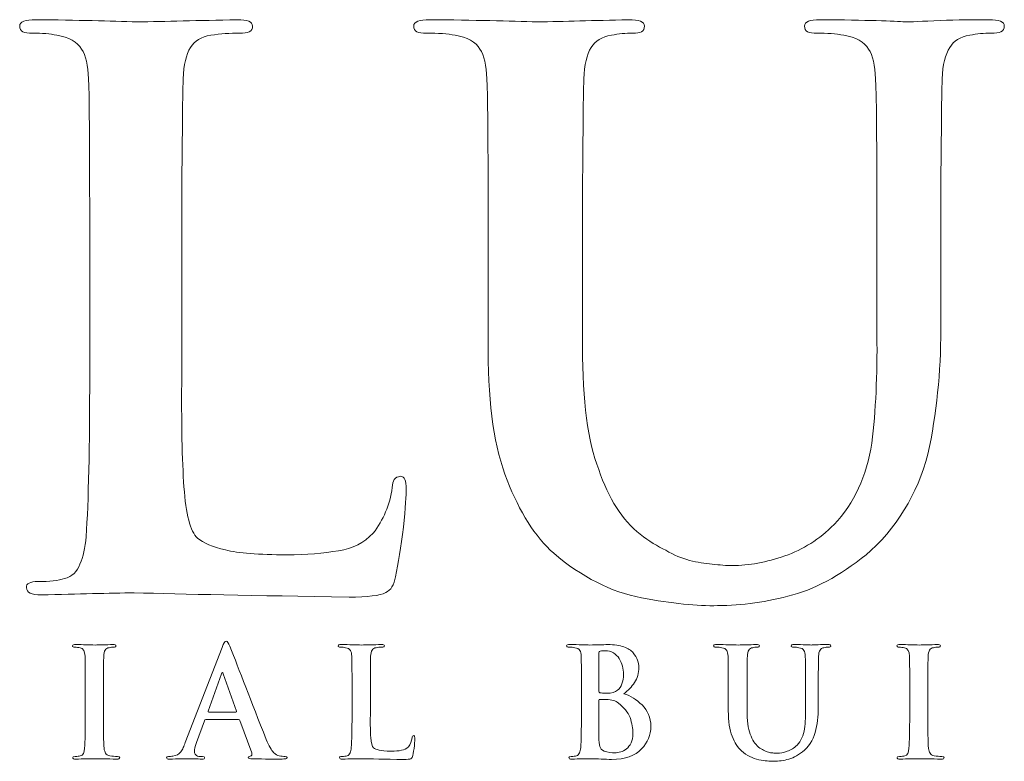
# Model space of a CAD drawing. Units: inches. Extents: x 0.5 to 8, y 0.3 to 10.6.
# Drawn here: x 2.3 to 2.8, y 10 to 10.4 of the extents above; entities that cross this region are included whole.
import ezdxf

# ---------------------------------------------------------------- set-up
doc = ezdxf.new("R2010")
doc.units = ezdxf.units.IN
doc.header["$MEASUREMENT"] = 0

# ---------------------------------------------------------------- blocks, each defined once
blk = doc.blocks.new('block 265')
at = {"color": 175, "lineweight": 18, "true_color": 0x3953a4}
blk.add_open_spline([(2.49416, 10.17015), (2.49114, 10.16987), (2.48962, 10.16785), (2.48962, 10.16404), (2.4883, 10.15456), (2.48482, 10.14618), (2.47917, 10.13903), (2.47429, 10.1337), (2.46798, 10.13051), (2.4602, 10.12945), (2.45217, 10.12794), (2.44275, 10.12721), (2.43194, 10.12721), (2.41654, 10.12721), (2.40534, 10.12807), (2.39836, 10.12986), (2.39124, 10.13147), (2.38611, 10.13365), (2.38296, 10.13636), (2.37913, 10.14), (2.3767, 10.1494), (2.37564, 10.16445), (2.37458, 10.17883), (2.37419, 10.19941), (2.37444, 10.22615), (2.37444, 10.22615), (2.37444, 10.29944), (2.37444, 10.29944), (2.37444, 10.32998), (2.37458, 10.35097), (2.37486, 10.36235), (2.37486, 10.37376), (2.37498, 10.38223), (2.37525, 10.38782), (2.3755, 10.39541), (2.37683, 10.40109), (2.37919, 10.40491), (2.38143, 10.40858), (2.38511, 10.41079), (2.39027, 10.41162), (2.39566, 10.41243), (2.40092, 10.41284), (2.40605, 10.41284), (2.41081, 10.41258), (2.41318, 10.41383), (2.41318, 10.41659), (2.41318, 10.41897), (2.41034, 10.42015), (2.4047, 10.42015), (2.38357, 10.41962), (2.3653, 10.41923), (2.34994, 10.41894), (2.33563, 10.41947), (2.31717, 10.41988), (2.29459, 10.42015), (2.28868, 10.42015), (2.28572, 10.41897), (2.28572, 10.41659), (2.28572, 10.41383), (2.28802, 10.41258), (2.29262, 10.41284), (2.298, 10.41284), (2.30246, 10.41243), (2.30603, 10.41162), (2.31273, 10.41055), (2.31727, 10.40802), (2.31963, 10.40409), (2.32185, 10.40055), (2.32311, 10.39514), (2.32337, 10.3878), (2.32382, 10.38343), (2.32404, 10.35396), (2.32404, 10.29938), (2.32404, 10.29938), (2.32404, 10.22604), (2.32404, 10.22604), (2.32404, 10.18597), (2.32339, 10.15635), (2.32208, 10.13722), (2.32155, 10.13095), (2.32045, 10.12594), (2.31873, 10.12215), (2.31717, 10.1179), (2.31436, 10.11528), (2.31028, 10.11418), (2.30689, 10.1131), (2.30205, 10.11255), (2.29575, 10.11255), (2.2913, 10.11255), (2.28921, 10.11145), (2.28948, 10.1092), (2.28948, 10.10657), (2.29216, 10.10523), (2.29754, 10.10523), (2.31794, 10.10576), (2.33489, 10.10618), (2.34843, 10.10642), (2.37473, 10.10564), (2.4139, 10.10485), (2.46597, 10.10405), (2.47608, 10.10405), (2.48279, 10.10485), (2.48608, 10.10647), (2.48885, 10.10782), (2.49062, 10.11074), (2.49142, 10.11522), (2.49297, 10.1224), (2.49443, 10.13141), (2.49576, 10.14227), (2.4968, 10.15314), (2.49731, 10.16014), (2.49731, 10.16323), (2.49731, 10.16785), (2.49629, 10.17015), (2.49416, 10.17015)], degree=3, knots=[0, 0, 0, 0, 1, 1, 1, 2, 2, 2, 3, 3, 3, 4, 4, 4, 5, 5, 5, 6, 6, 6, 7, 7, 7, 8, 8, 8, 9, 9, 9, 10, 10, 10, 11, 11, 11, 12, 12, 12, 13, 13, 13, 14, 14, 14, 15, 15, 15, 16, 16, 16, 17, 17, 17, 18, 18, 18, 19, 19, 19, 20, 20, 20, 21, 21, 21, 22, 22, 22, 23, 23, 23, 24, 24, 24, 25, 25, 25, 26, 26, 26, 27, 27, 27, 28, 28, 28, 29, 29, 29, 30, 30, 30, 31, 31, 31, 32, 32, 32, 33, 33, 33, 34, 34, 34, 35, 35, 35, 36, 36, 36, 37, 37, 37, 38, 38, 38, 38], dxfattribs=at)
blk = doc.blocks.new('block 266')
at = {"color": 175, "lineweight": 18, "true_color": 0x3953a4}
blk.add_open_spline([(2.81616, 10.42015), (2.80788, 10.42015), (2.79902, 10.42001), (2.78956, 10.41976), (2.77958, 10.41923), (2.77314, 10.41894), (2.77026, 10.41894), (2.76486, 10.41947), (2.74935, 10.41988), (2.72376, 10.42015), (2.71809, 10.42015), (2.71528, 10.41897), (2.71528, 10.41659), (2.71528, 10.41383), (2.71758, 10.41258), (2.72217, 10.41284), (2.72755, 10.41284), (2.73242, 10.41243), (2.73676, 10.41162), (2.74347, 10.41055), (2.74803, 10.40802), (2.75038, 10.40409), (2.75261, 10.40055), (2.75386, 10.39514), (2.75412, 10.3878), (2.75467, 10.38343), (2.75492, 10.35396), (2.75492, 10.29936), (2.75492, 10.29936), (2.75492, 10.24723), (2.75492, 10.24723), (2.75518, 10.22573), (2.75426, 10.20611), (2.75215, 10.18833), (2.74938, 10.17026), (2.74249, 10.15539), (2.73144, 10.14371), (2.72341, 10.1357), (2.71443, 10.12999), (2.70444, 10.12658), (2.69442, 10.12309), (2.68489, 10.1213), (2.67581, 10.1213), (2.67253, 10.1213), (2.66885, 10.12157), (2.66478, 10.12212), (2.66082, 10.12239), (2.65668, 10.12309), (2.65233, 10.12415), (2.64827, 10.12524), (2.64392, 10.12707), (2.63934, 10.12965), (2.63486, 10.13182), (2.63017, 10.13474), (2.62533, 10.1384), (2.6156, 10.14615), (2.60804, 10.15799), (2.60264, 10.17386), (2.59673, 10.18908), (2.59376, 10.21144), (2.59376, 10.2409), (2.59376, 10.2409), (2.59376, 10.29936), (2.59376, 10.29936), (2.59376, 10.32995), (2.5939, 10.35089), (2.59417, 10.36233), (2.59417, 10.37373), (2.59429, 10.38223), (2.59454, 10.3878), (2.59481, 10.39539), (2.59612, 10.40109), (2.5985, 10.40491), (2.60074, 10.40858), (2.60441, 10.41079), (2.60956, 10.41162), (2.61348, 10.41243), (2.61737, 10.41284), (2.62118, 10.41284), (2.62552, 10.41258), (2.62769, 10.41383), (2.62769, 10.41659), (2.62769, 10.41897), (2.62474, 10.42015), (2.61883, 10.42015), (2.60004, 10.41962), (2.58349, 10.41923), (2.56917, 10.41894), (2.55407, 10.41947), (2.53442, 10.41988), (2.51027, 10.42015), (2.50434, 10.42015), (2.50139, 10.41897), (2.50139, 10.41659), (2.50139, 10.41383), (2.5037, 10.41258), (2.50829, 10.41284), (2.51472, 10.41284), (2.51998, 10.41243), (2.52407, 10.41162), (2.53078, 10.41055), (2.53528, 10.40802), (2.53766, 10.40407), (2.53991, 10.40055), (2.54113, 10.39514), (2.5414, 10.3878), (2.54189, 10.38343), (2.54213, 10.35396), (2.54213, 10.29936), (2.54213, 10.29936), (2.54213, 10.23846), (2.54213, 10.23846), (2.54213, 10.20875), (2.5456, 10.18531), (2.55258, 10.16807), (2.55927, 10.15061), (2.56775, 10.13724), (2.57799, 10.12803), (2.59338, 10.11501), (2.60938, 10.10685), (2.6261, 10.10363), (2.64278, 10.1005), (2.65665, 10.09906), (2.66768, 10.09935), (2.68107, 10.09935), (2.6948, 10.10132), (2.70886, 10.10526), (2.72306, 10.1092), (2.73729, 10.11727), (2.75165, 10.12949), (2.76805, 10.14495), (2.77876, 10.16394), (2.78375, 10.18649), (2.78811, 10.20873), (2.79014, 10.23152), (2.78986, 10.25487), (2.78986, 10.25487), (2.78986, 10.29944), (2.78986, 10.29944), (2.78986, 10.32998), (2.78999, 10.35097), (2.79027, 10.36238), (2.79027, 10.37377), (2.7904, 10.38224), (2.79067, 10.38782), (2.79093, 10.39541), (2.79229, 10.40109), (2.79479, 10.40491), (2.79691, 10.40858), (2.80054, 10.41079), (2.80568, 10.41164), (2.80975, 10.41243), (2.81364, 10.41284), (2.81733, 10.41284), (2.82219, 10.41258), (2.82464, 10.41383), (2.82464, 10.41659), (2.82464, 10.41897), (2.8218, 10.42015), (2.81616, 10.42015)], degree=3, knots=[0, 0, 0, 0, 1, 1, 1, 2, 2, 2, 3, 3, 3, 4, 4, 4, 5, 5, 5, 6, 6, 6, 7, 7, 7, 8, 8, 8, 9, 9, 9, 10, 10, 10, 11, 11, 11, 12, 12, 12, 13, 13, 13, 14, 14, 14, 15, 15, 15, 16, 16, 16, 17, 17, 17, 18, 18, 18, 19, 19, 19, 20, 20, 20, 21, 21, 21, 22, 22, 22, 23, 23, 23, 24, 24, 24, 25, 25, 25, 26, 26, 26, 27, 27, 27, 28, 28, 28, 29, 29, 29, 30, 30, 30, 31, 31, 31, 32, 32, 32, 33, 33, 33, 34, 34, 34, 35, 35, 35, 36, 36, 36, 37, 37, 37, 38, 38, 38, 39, 39, 39, 40, 40, 40, 41, 41, 41, 42, 42, 42, 43, 43, 43, 44, 44, 44, 45, 45, 45, 46, 46, 46, 47, 47, 47, 48, 48, 48, 49, 49, 49, 50, 50, 50, 51, 51, 51, 52, 52, 52, 53, 53, 53, 53], dxfattribs=at)
blk = doc.blocks.new('block 283')
at = {"color": 175, "lineweight": 18, "true_color": 0x3953a4}
blk.add_open_spline([(2.33511, 10.01711), (2.33394, 10.01727), (2.33314, 10.01776), (2.33275, 10.01854), (2.33235, 10.0192), (2.33206, 10.02006), (2.3319, 10.02117), (2.33163, 10.02504), (2.33154, 10.03112), (2.33159, 10.0394), (2.33159, 10.0394), (2.33159, 10.05401), (2.33159, 10.05401), (2.33159, 10.06011), (2.33162, 10.06428), (2.33165, 10.06654), (2.33165, 10.06878), (2.3317, 10.07052), (2.33174, 10.07163), (2.33179, 10.07313), (2.33206, 10.07427), (2.33251, 10.07501), (2.33296, 10.07575), (2.33369, 10.07618), (2.33473, 10.07635), (2.33563, 10.07652), (2.33642, 10.07661), (2.33712, 10.07661), (2.338, 10.07656), (2.33843, 10.07682), (2.33843, 10.07742), (2.33838, 10.07784), (2.3378, 10.07805), (2.33674, 10.07805), (2.33293, 10.07797), (2.32968, 10.07786), (2.32696, 10.07781), (2.32383, 10.07792), (2.32037, 10.078), (2.31653, 10.07805), (2.31526, 10.07805), (2.31462, 10.07784), (2.31462, 10.07742), (2.31462, 10.07682), (2.31504, 10.07656), (2.31587, 10.0766), (2.31689, 10.0766), (2.31785, 10.07651), (2.31878, 10.07627), (2.32049, 10.07596), (2.3214, 10.0744), (2.3215, 10.07163), (2.32161, 10.07077), (2.32165, 10.06488), (2.32165, 10.05401), (2.32165, 10.05401), (2.32165, 10.0394), (2.32165, 10.0394), (2.32165, 10.03112), (2.3215, 10.02507), (2.32125, 10.02126), (2.32117, 10.01881), (2.32037, 10.01746), (2.31891, 10.01711), (2.31825, 10.01691), (2.31729, 10.0168), (2.31602, 10.0168), (2.31514, 10.0168), (2.31472, 10.01659), (2.31477, 10.01614), (2.31477, 10.01561), (2.31532, 10.01534), (2.31638, 10.01534), (2.32044, 10.01546), (2.32378, 10.01552), (2.32648, 10.01558), (2.32908, 10.01552), (2.33325, 10.01546), (2.33897, 10.01534), (2.33994, 10.01534), (2.34043, 10.01561), (2.34048, 10.01614), (2.34048, 10.01659), (2.34008, 10.01681), (2.33919, 10.01681), (2.33782, 10.01681), (2.33646, 10.01691), (2.33511, 10.01711)], degree=3, knots=[0, 0, 0, 0, 1, 1, 1, 2, 2, 2, 3, 3, 3, 4, 4, 4, 5, 5, 5, 6, 6, 6, 7, 7, 7, 8, 8, 8, 9, 9, 9, 10, 10, 10, 11, 11, 11, 12, 12, 12, 13, 13, 13, 14, 14, 14, 15, 15, 15, 16, 16, 16, 17, 17, 17, 18, 18, 18, 19, 19, 19, 20, 20, 20, 21, 21, 21, 22, 22, 22, 23, 23, 23, 24, 24, 24, 25, 25, 25, 26, 26, 26, 27, 27, 27, 28, 28, 28, 29, 29, 29, 29], dxfattribs=at)
blk = doc.blocks.new('block 284')
at = {"color": 175, "lineweight": 18, "true_color": 0x3953a4}
blk.add_open_spline([(2.42769, 10.01711), (2.42687, 10.01727), (2.42588, 10.01791), (2.42471, 10.01902), (2.42353, 10.02019), (2.42216, 10.02257), (2.4206, 10.02614), (2.41238, 10.04718), (2.40577, 10.06421), (2.40077, 10.07719), (2.40006, 10.07897), (2.39938, 10.07984), (2.39874, 10.07984), (2.39809, 10.07989), (2.39735, 10.07877), (2.39649, 10.07652), (2.39649, 10.07652), (2.37638, 10.02441), (2.37638, 10.02441), (2.37601, 10.02343), (2.37564, 10.02251), (2.37525, 10.02171), (2.37487, 10.02081), (2.37443, 10.02002), (2.37383, 10.01937), (2.37282, 10.01804), (2.3714, 10.01723), (2.36957, 10.01696), (2.36877, 10.01686), (2.36792, 10.0168), (2.3671, 10.0168), (2.36646, 10.0168), (2.36613, 10.01659), (2.36613, 10.01614), (2.36613, 10.01561), (2.36663, 10.01534), (2.36767, 10.01534), (2.37246, 10.01546), (2.37559, 10.01552), (2.37708, 10.01558), (2.37986, 10.01552), (2.38271, 10.01546), (2.38563, 10.01534), (2.38649, 10.01534), (2.38693, 10.01561), (2.38693, 10.01614), (2.38698, 10.01659), (2.3866, 10.0168), (2.38577, 10.0168), (2.38577, 10.0168), (2.38455, 10.0168), (2.38455, 10.0168), (2.38339, 10.0168), (2.38254, 10.01707), (2.38205, 10.0176), (2.38158, 10.01806), (2.38134, 10.01865), (2.38134, 10.01937), (2.38134, 10.02054), (2.38175, 10.02222), (2.38256, 10.02443), (2.38256, 10.02443), (2.38687, 10.03635), (2.38687, 10.03635), (2.38697, 10.03676), (2.38722, 10.03698), (2.3876, 10.03698), (2.3876, 10.03698), (2.40547, 10.03698), (2.40547, 10.03698), (2.40584, 10.03698), (2.40612, 10.0368), (2.40628, 10.03642), (2.40628, 10.03642), (2.4127, 10.01879), (2.4127, 10.01879), (2.41296, 10.01773), (2.4127, 10.0171), (2.41195, 10.01688), (2.41122, 10.01683), (2.41086, 10.01659), (2.41086, 10.01614), (2.41092, 10.01572), (2.41172, 10.01551), (2.41324, 10.01551), (2.42007, 10.01538), (2.42514, 10.01534), (2.42839, 10.01534), (2.42987, 10.01534), (2.43089, 10.01543), (2.43145, 10.01558), (2.43185, 10.01563), (2.43208, 10.01582), (2.43208, 10.01614), (2.43208, 10.01659), (2.43173, 10.01681), (2.43106, 10.01681), (2.43004, 10.01681), (2.42891, 10.01691), (2.42769, 10.01711)], degree=3, knots=[0, 0, 0, 0, 1, 1, 1, 2, 2, 2, 3, 3, 3, 4, 4, 4, 5, 5, 5, 6, 6, 6, 7, 7, 7, 8, 8, 8, 9, 9, 9, 10, 10, 10, 11, 11, 11, 12, 12, 12, 13, 13, 13, 14, 14, 14, 15, 15, 15, 16, 16, 16, 17, 17, 17, 18, 18, 18, 19, 19, 19, 20, 20, 20, 21, 21, 21, 22, 22, 22, 23, 23, 23, 24, 24, 24, 25, 25, 25, 26, 26, 26, 27, 27, 27, 28, 28, 28, 29, 29, 29, 30, 30, 30, 31, 31, 31, 32, 32, 32, 33, 33, 33, 33], dxfattribs=at)
blk = doc.blocks.new('block 285')
at = {"color": 175, "lineweight": 18, "true_color": 0x3953a4}
blk.add_open_spline([(2.40397, 10.04111), (2.40397, 10.04111), (2.38921, 10.04111), (2.38921, 10.04111), (2.38886, 10.04111), (2.38877, 10.04129), (2.38889, 10.04167), (2.38889, 10.04167), (2.39626, 10.06209), (2.39626, 10.06209), (2.39636, 10.06252), (2.39651, 10.06276), (2.39674, 10.06281), (2.39694, 10.06276), (2.39706, 10.06252), (2.39711, 10.06209), (2.39711, 10.06209), (2.40436, 10.0416), (2.40436, 10.0416), (2.40446, 10.04127), (2.40435, 10.04111), (2.40397, 10.04111)], degree=3, knots=[0, 0, 0, 0, 1, 1, 1, 2, 2, 2, 3, 3, 3, 4, 4, 4, 5, 5, 5, 6, 6, 6, 7, 7, 7, 7], dxfattribs=at)
blk = doc.blocks.new('block 286')
at = {"color": 175, "lineweight": 18, "true_color": 0x3953a4}
blk.add_open_spline([(2.50053, 10.02706), (2.50026, 10.02517), (2.49958, 10.02351), (2.49844, 10.02206), (2.49748, 10.02101), (2.49622, 10.02038), (2.49468, 10.02017), (2.49307, 10.01984), (2.49121, 10.01971), (2.48906, 10.01971), (2.48602, 10.01971), (2.48377, 10.01988), (2.4824, 10.02025), (2.48097, 10.02058), (2.47997, 10.02101), (2.47933, 10.02154), (2.47858, 10.02225), (2.4781, 10.02413), (2.47788, 10.02713), (2.47766, 10.03), (2.47759, 10.0341), (2.47765, 10.03942), (2.47765, 10.03942), (2.47765, 10.05402), (2.47765, 10.05402), (2.47765, 10.06011), (2.47766, 10.06428), (2.47771, 10.06654), (2.47771, 10.06882), (2.47777, 10.07052), (2.47782, 10.07163), (2.47785, 10.07313), (2.47811, 10.07427), (2.47858, 10.07501), (2.47903, 10.07575), (2.47977, 10.07618), (2.48078, 10.07635), (2.48185, 10.07652), (2.4829, 10.07661), (2.48394, 10.07661), (2.48486, 10.07656), (2.48535, 10.07681), (2.48535, 10.07734), (2.48535, 10.07782), (2.48477, 10.07805), (2.48366, 10.07805), (2.47946, 10.07797), (2.47583, 10.07786), (2.47276, 10.07781), (2.46993, 10.07792), (2.46625, 10.078), (2.46176, 10.07805), (2.46061, 10.07805), (2.46002, 10.07782), (2.46002, 10.07734), (2.46002, 10.07681), (2.46047, 10.07656), (2.46138, 10.07661), (2.46247, 10.07661), (2.46335, 10.07652), (2.46406, 10.07635), (2.46538, 10.07613), (2.46627, 10.07564), (2.46677, 10.07484), (2.46718, 10.07414), (2.46745, 10.07307), (2.4675, 10.07163), (2.46759, 10.07075), (2.46762, 10.06488), (2.46762, 10.05401), (2.46762, 10.05401), (2.46762, 10.03941), (2.46762, 10.03941), (2.46762, 10.0314), (2.4675, 10.02552), (2.46723, 10.02172), (2.46714, 10.02047), (2.46692, 10.01947), (2.46657, 10.01871), (2.46625, 10.01788), (2.4657, 10.01734), (2.46491, 10.01711), (2.46422, 10.01691), (2.46325, 10.0168), (2.46201, 10.0168), (2.46112, 10.0168), (2.4607, 10.01659), (2.46077, 10.01614), (2.46077, 10.01561), (2.4613, 10.01534), (2.46237, 10.01534), (2.46642, 10.01546), (2.46978, 10.01552), (2.47247, 10.01558), (2.4777, 10.01543), (2.48547, 10.01527), (2.49582, 10.0151), (2.49783, 10.0151), (2.49917, 10.01527), (2.49982, 10.01558), (2.50036, 10.01585), (2.50073, 10.01645), (2.50088, 10.01734), (2.50119, 10.01876), (2.50149, 10.02055), (2.50175, 10.02272), (2.50195, 10.02486), (2.50204, 10.02629), (2.50204, 10.02688), (2.50204, 10.02782), (2.50185, 10.02827), (2.50143, 10.02827), (2.50083, 10.02822), (2.50053, 10.02782), (2.50053, 10.02706)], degree=3, knots=[0, 0, 0, 0, 1, 1, 1, 2, 2, 2, 3, 3, 3, 4, 4, 4, 5, 5, 5, 6, 6, 6, 7, 7, 7, 8, 8, 8, 9, 9, 9, 10, 10, 10, 11, 11, 11, 12, 12, 12, 13, 13, 13, 14, 14, 14, 15, 15, 15, 16, 16, 16, 17, 17, 17, 18, 18, 18, 19, 19, 19, 20, 20, 20, 21, 21, 21, 22, 22, 22, 23, 23, 23, 24, 24, 24, 25, 25, 25, 26, 26, 26, 27, 27, 27, 28, 28, 28, 29, 29, 29, 30, 30, 30, 31, 31, 31, 32, 32, 32, 33, 33, 33, 34, 34, 34, 35, 35, 35, 36, 36, 36, 37, 37, 37, 38, 38, 38, 38], dxfattribs=at)
blk = doc.blocks.new('block 287')
at = {"color": 175, "lineweight": 18, "true_color": 0x3953a4}
blk.add_open_spline([(2.61644, 10.05107), (2.61873, 10.05292), (2.62067, 10.05498), (2.62226, 10.05723), (2.62376, 10.05952), (2.62454, 10.06231), (2.62459, 10.06564), (2.62469, 10.0681), (2.6237, 10.07077), (2.62154, 10.07353), (2.62037, 10.07484), (2.61866, 10.07593), (2.61643, 10.07681), (2.61413, 10.07757), (2.61114, 10.078), (2.6075, 10.07805), (2.60484, 10.07797), (2.6016, 10.07786), (2.59775, 10.07781), (2.59547, 10.07792), (2.59182, 10.078), (2.58685, 10.07805), (2.58568, 10.07805), (2.58507, 10.07782), (2.58507, 10.07734), (2.58507, 10.07681), (2.58555, 10.07656), (2.58645, 10.07661), (2.58773, 10.07661), (2.58878, 10.07652), (2.58957, 10.07635), (2.59092, 10.07613), (2.59182, 10.07565), (2.59229, 10.07484), (2.59274, 10.07417), (2.59298, 10.07307), (2.59302, 10.07163), (2.59312, 10.07077), (2.59317, 10.06492), (2.59317, 10.05404), (2.59317, 10.05404), (2.59317, 10.03941), (2.59317, 10.03941), (2.59317, 10.0314), (2.59303, 10.02552), (2.59278, 10.02172), (2.59267, 10.02047), (2.59244, 10.01947), (2.59212, 10.01871), (2.59181, 10.01788), (2.59124, 10.01734), (2.59042, 10.01711), (2.58975, 10.01691), (2.5888, 10.0168), (2.58755, 10.0168), (2.58666, 10.0168), (2.58626, 10.01659), (2.5863, 10.01614), (2.5863, 10.01561), (2.58684, 10.01534), (2.58791, 10.01534), (2.59198, 10.01546), (2.59535, 10.01552), (2.59805, 10.01558), (2.60217, 10.01543), (2.60605, 10.01527), (2.60972, 10.0151), (2.61712, 10.0152), (2.62255, 10.01712), (2.62605, 10.02089), (2.62946, 10.02447), (2.63119, 10.02856), (2.63119, 10.03317), (2.63108, 10.03804), (2.62946, 10.04196), (2.62636, 10.04498), (2.62332, 10.04795), (2.62001, 10.05), (2.61644, 10.05107)], degree=3, knots=[0, 0, 0, 0, 1, 1, 1, 2, 2, 2, 3, 3, 3, 4, 4, 4, 5, 5, 5, 6, 6, 6, 7, 7, 7, 8, 8, 8, 9, 9, 9, 10, 10, 10, 11, 11, 11, 12, 12, 12, 13, 13, 13, 14, 14, 14, 15, 15, 15, 16, 16, 16, 17, 17, 17, 18, 18, 18, 19, 19, 19, 20, 20, 20, 21, 21, 21, 22, 22, 22, 23, 23, 23, 24, 24, 24, 25, 25, 25, 26, 26, 26, 26], dxfattribs=at)
blk = doc.blocks.new('block 288')
at = {"color": 175, "lineweight": 18, "true_color": 0x3953a4}
blk.add_open_spline([(2.60277, 10.07307), (2.60272, 10.07393), (2.60297, 10.07439), (2.60349, 10.07448), (2.60425, 10.07459), (2.60513, 10.07467), (2.60615, 10.07467), (2.60789, 10.07467), (2.60942, 10.07427), (2.61069, 10.07351), (2.61198, 10.07268), (2.61304, 10.07163), (2.61386, 10.07035), (2.61541, 10.06769), (2.61619, 10.06483), (2.61619, 10.06181), (2.61613, 10.05769), (2.61505, 10.05477), (2.6129, 10.053), (2.6116, 10.0519), (2.60965, 10.05138), (2.60711, 10.05143), (2.60528, 10.05143), (2.60403, 10.05152), (2.60334, 10.05168), (2.60297, 10.05168), (2.60277, 10.052), (2.60277, 10.05258), (2.60277, 10.05258), (2.60277, 10.07307), (2.60277, 10.07307)], degree=3, knots=[0, 0, 0, 0, 1, 1, 1, 2, 2, 2, 3, 3, 3, 4, 4, 4, 5, 5, 5, 6, 6, 6, 7, 7, 7, 8, 8, 8, 9, 9, 9, 10, 10, 10, 10], dxfattribs=at)
blk = doc.blocks.new('block 289')
at = {"color": 175, "lineweight": 18, "true_color": 0x3953a4}
blk.add_open_spline([(2.62034, 10.02423), (2.61968, 10.02284), (2.61883, 10.02175), (2.61781, 10.02089), (2.61681, 10.02017), (2.61576, 10.01963), (2.61468, 10.0193), (2.61354, 10.019), (2.61248, 10.01881), (2.61152, 10.01881), (2.60972, 10.01876), (2.60774, 10.0191), (2.60557, 10.01977), (2.60434, 10.02034), (2.60357, 10.02113), (2.60325, 10.02223), (2.60289, 10.02329), (2.60272, 10.02513), (2.60277, 10.0278), (2.60277, 10.0278), (2.60277, 10.04742), (2.60277, 10.04742), (2.60277, 10.04784), (2.60292, 10.04805), (2.60325, 10.04805), (2.60427, 10.04805), (2.60544, 10.04801), (2.60673, 10.04795), (2.60832, 10.0479), (2.60965, 10.04772), (2.61068, 10.04742), (2.61172, 10.04711), (2.61263, 10.04664), (2.61346, 10.04597), (2.61649, 10.04371), (2.61859, 10.0411), (2.61977, 10.0381), (2.62082, 10.03497), (2.62133, 10.03208), (2.62133, 10.02943), (2.62133, 10.02729), (2.62099, 10.02554), (2.62034, 10.02423)], degree=3, knots=[0, 0, 0, 0, 1, 1, 1, 2, 2, 2, 3, 3, 3, 4, 4, 4, 5, 5, 5, 6, 6, 6, 7, 7, 7, 8, 8, 8, 9, 9, 9, 10, 10, 10, 11, 11, 11, 12, 12, 12, 13, 13, 13, 14, 14, 14, 14], dxfattribs=at)
blk = doc.blocks.new('block 290')
at = {"color": 175, "lineweight": 18, "true_color": 0x3953a4}
blk.add_open_spline([(2.72801, 10.07805), (2.72637, 10.07805), (2.72462, 10.07805), (2.72273, 10.07799), (2.72076, 10.07786), (2.71947, 10.07781), (2.71889, 10.07781), (2.71783, 10.07792), (2.71475, 10.078), (2.70966, 10.07805), (2.70855, 10.07805), (2.70797, 10.07782), (2.70797, 10.07734), (2.70797, 10.07681), (2.70843, 10.07656), (2.70935, 10.07661), (2.71041, 10.07661), (2.71138, 10.07652), (2.71224, 10.07635), (2.71359, 10.07613), (2.71448, 10.07564), (2.71495, 10.07484), (2.71538, 10.07414), (2.71566, 10.07307), (2.71569, 10.07163), (2.71579, 10.07075), (2.71585, 10.06488), (2.71585, 10.05401), (2.71585, 10.05401), (2.71585, 10.04363), (2.71585, 10.04363), (2.7159, 10.03935), (2.71572, 10.03543), (2.71531, 10.03188), (2.71476, 10.02827), (2.71338, 10.02532), (2.71118, 10.02301), (2.70961, 10.02141), (2.7078, 10.02027), (2.70583, 10.0196), (2.70383, 10.0189), (2.70194, 10.01854), (2.70013, 10.01854), (2.69949, 10.01854), (2.69876, 10.01858), (2.69794, 10.01871), (2.69717, 10.01876), (2.69633, 10.0189), (2.69548, 10.01912), (2.69467, 10.01934), (2.69381, 10.01969), (2.69289, 10.02021), (2.692, 10.02064), (2.69107, 10.02119), (2.69009, 10.02195), (2.68817, 10.02349), (2.68668, 10.02583), (2.6856, 10.02901), (2.68442, 10.03204), (2.68383, 10.03648), (2.68383, 10.04237), (2.68383, 10.04237), (2.68383, 10.05401), (2.68383, 10.05401), (2.68383, 10.06008), (2.68387, 10.06428), (2.68392, 10.06654), (2.68392, 10.06878), (2.68394, 10.07052), (2.684, 10.07163), (2.68403, 10.07313), (2.6843, 10.07427), (2.68478, 10.07501), (2.68522, 10.07575), (2.68595, 10.07618), (2.68697, 10.07635), (2.68776, 10.07652), (2.68854, 10.07661), (2.68929, 10.07661), (2.69014, 10.07656), (2.69058, 10.07681), (2.69058, 10.07734), (2.69058, 10.07782), (2.68999, 10.07805), (2.68882, 10.07805), (2.68507, 10.07797), (2.68179, 10.07786), (2.67895, 10.07781), (2.67595, 10.07792), (2.67205, 10.078), (2.66725, 10.07805), (2.66607, 10.07805), (2.66548, 10.07782), (2.66548, 10.07734), (2.66548, 10.07681), (2.66594, 10.07656), (2.66685, 10.07661), (2.66813, 10.07661), (2.66919, 10.07652), (2.66998, 10.07635), (2.67132, 10.07613), (2.67224, 10.07564), (2.67268, 10.07484), (2.67313, 10.07414), (2.6734, 10.07307), (2.67343, 10.07163), (2.67355, 10.07075), (2.67358, 10.06488), (2.67358, 10.05401), (2.67358, 10.05401), (2.67358, 10.04186), (2.67358, 10.04186), (2.67358, 10.03596), (2.67427, 10.03129), (2.67566, 10.02784), (2.67698, 10.02439), (2.67866, 10.02172), (2.68073, 10.01988), (2.68375, 10.01727), (2.68696, 10.01569), (2.69024, 10.01501), (2.69359, 10.0144), (2.69632, 10.01413), (2.69853, 10.01418), (2.70119, 10.01418), (2.70391, 10.01455), (2.70671, 10.01534), (2.70953, 10.01614), (2.71235, 10.01775), (2.71521, 10.02017), (2.71846, 10.02325), (2.72059, 10.02705), (2.72156, 10.03152), (2.72244, 10.03596), (2.72286, 10.04047), (2.7228, 10.04513), (2.7228, 10.04513), (2.7228, 10.05402), (2.7228, 10.05402), (2.7228, 10.06011), (2.72283, 10.06428), (2.72288, 10.06654), (2.72288, 10.06882), (2.7229, 10.07052), (2.72296, 10.07163), (2.72301, 10.07313), (2.72328, 10.07427), (2.72377, 10.07501), (2.7242, 10.07575), (2.72492, 10.07618), (2.72594, 10.07635), (2.72676, 10.07652), (2.72752, 10.07661), (2.72824, 10.07661), (2.72922, 10.07656), (2.7297, 10.07681), (2.7297, 10.07734), (2.7297, 10.07782), (2.72915, 10.07805), (2.72801, 10.07805)], degree=3, knots=[0, 0, 0, 0, 1, 1, 1, 2, 2, 2, 3, 3, 3, 4, 4, 4, 5, 5, 5, 6, 6, 6, 7, 7, 7, 8, 8, 8, 9, 9, 9, 10, 10, 10, 11, 11, 11, 12, 12, 12, 13, 13, 13, 14, 14, 14, 15, 15, 15, 16, 16, 16, 17, 17, 17, 18, 18, 18, 19, 19, 19, 20, 20, 20, 21, 21, 21, 22, 22, 22, 23, 23, 23, 24, 24, 24, 25, 25, 25, 26, 26, 26, 27, 27, 27, 28, 28, 28, 29, 29, 29, 30, 30, 30, 31, 31, 31, 32, 32, 32, 33, 33, 33, 34, 34, 34, 35, 35, 35, 36, 36, 36, 37, 37, 37, 38, 38, 38, 39, 39, 39, 40, 40, 40, 41, 41, 41, 42, 42, 42, 43, 43, 43, 44, 44, 44, 45, 45, 45, 46, 46, 46, 47, 47, 47, 48, 48, 48, 49, 49, 49, 50, 50, 50, 51, 51, 51, 52, 52, 52, 53, 53, 53, 53], dxfattribs=at)
blk = doc.blocks.new('block 291')
at = {"color": 175, "lineweight": 18, "true_color": 0x3953a4}
blk.add_open_spline([(2.78633, 10.01711), (2.78515, 10.01727), (2.78436, 10.01776), (2.78397, 10.01854), (2.78355, 10.0192), (2.78326, 10.02006), (2.78311, 10.02117), (2.78285, 10.02504), (2.78273, 10.03112), (2.78278, 10.0394), (2.78278, 10.0394), (2.78278, 10.05401), (2.78278, 10.05401), (2.78278, 10.06011), (2.78282, 10.06428), (2.78286, 10.06654), (2.78286, 10.06878), (2.7829, 10.07052), (2.78295, 10.07163), (2.78301, 10.07313), (2.78326, 10.07427), (2.78373, 10.07501), (2.78417, 10.07575), (2.78491, 10.07618), (2.78595, 10.07635), (2.78682, 10.07652), (2.78764, 10.07661), (2.78833, 10.07661), (2.78919, 10.07656), (2.78963, 10.07682), (2.78963, 10.07742), (2.78959, 10.07784), (2.78901, 10.07805), (2.78795, 10.07805), (2.78414, 10.07797), (2.78088, 10.07786), (2.77818, 10.07781), (2.77506, 10.07792), (2.77158, 10.078), (2.76774, 10.07805), (2.76648, 10.07805), (2.76583, 10.07784), (2.76583, 10.07742), (2.76583, 10.07682), (2.76626, 10.07656), (2.76709, 10.0766), (2.76809, 10.0766), (2.76907, 10.07651), (2.76999, 10.07627), (2.7717, 10.07596), (2.77263, 10.0744), (2.77273, 10.07163), (2.77282, 10.07077), (2.77286, 10.06488), (2.77286, 10.05401), (2.77286, 10.05401), (2.77286, 10.0394), (2.77286, 10.0394), (2.77286, 10.03112), (2.77273, 10.02507), (2.77247, 10.02126), (2.77236, 10.01881), (2.77158, 10.01746), (2.77013, 10.01711), (2.76945, 10.01691), (2.76847, 10.0168), (2.76724, 10.0168), (2.76635, 10.0168), (2.76593, 10.01659), (2.76598, 10.01614), (2.76598, 10.01561), (2.76653, 10.01534), (2.76759, 10.01534), (2.77163, 10.01546), (2.77501, 10.01552), (2.77769, 10.01558), (2.78031, 10.01552), (2.78445, 10.01546), (2.7902, 10.01534), (2.79115, 10.01534), (2.79165, 10.01561), (2.7917, 10.01614), (2.7917, 10.01659), (2.79128, 10.01681), (2.79043, 10.01681), (2.78904, 10.01681), (2.78766, 10.01691), (2.78633, 10.01711)], degree=3, knots=[0, 0, 0, 0, 1, 1, 1, 2, 2, 2, 3, 3, 3, 4, 4, 4, 5, 5, 5, 6, 6, 6, 7, 7, 7, 8, 8, 8, 9, 9, 9, 10, 10, 10, 11, 11, 11, 12, 12, 12, 13, 13, 13, 14, 14, 14, 15, 15, 15, 16, 16, 16, 17, 17, 17, 18, 18, 18, 19, 19, 19, 20, 20, 20, 21, 21, 21, 22, 22, 22, 23, 23, 23, 24, 24, 24, 25, 25, 25, 26, 26, 26, 27, 27, 27, 28, 28, 28, 29, 29, 29, 29], dxfattribs=at)

msp = doc.modelspace()

# ---------------------------------------------------------------- block references
for name in ['block 265', 'block 266', 'block 283', 'block 284', 'block 286', 'block 287', 'block 290', 'block 291', 'block 288', 'block 285', 'block 289']:
    msp.add_blockref(name, (0, 0))

doc.saveas('drawing.dxf')
